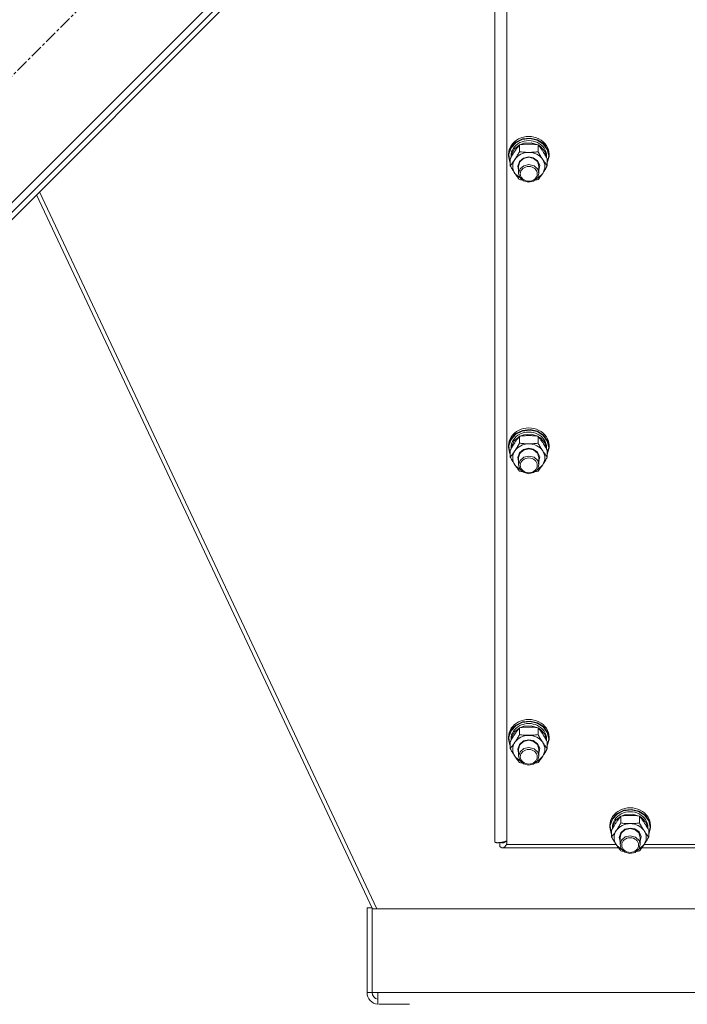
# Model space of a CAD drawing. Units: millimetres. Extents: x 0 to 29931, y -7 to 21000.
# Drawn here: x 21940 to 22335, y 11875 to 12457 of the extents above; entities that cross this region are included whole.
import ezdxf

# ---------------------------------------------------------------- set-up
doc = ezdxf.new("R2010")
doc.units = ezdxf.units.MM
doc.linetypes.add('K5LT_AXLED', pattern=[12, 7.5, -1.5, 1.5, -1.5])
doc.linetypes.add('K5LT_THIN', pattern=[0])
for name, color, linetype, true_color in [('OSI', 2, 'Continuous', 0xffff00), ('R', 1, 'Continuous', 0xff0000), ('WELDING', 7, 'Continuous', 0xffffff)]:
    doc.layers.add(name, color=color, linetype=linetype, true_color=true_color)

msp = doc.modelspace()

# ---------------------------------------------------------------- linework, layer by layer
at = {"layer": 'OSI', "color": 30, "linetype": 'K5LT_AXLED', "lineweight": 18, "true_color": 0xff8000}
msp.add_line((21632.94, 12121.79), (22333.66, 12822.51), dxfattribs=at)
at = {"layer": 'R', "color": 7, "linetype": 'K5LT_THIN', "lineweight": 18}
for p, q in [((22300.42, 12714.32), (21741.13, 12155.03)), ((22296.18, 12704.42), (21751.03, 12159.27)), ((22298.3, 12702.3), (21753.15, 12157.15)), ((22221, 12620.61), (22221, 11970.61)), ((22228, 11969.28), (22228, 12613.94)), ((22233.32, 12384.81), (22230.46, 12381.78)), ((22233.28, 12384.43), (22230.51, 12381.38)), ((22235.43, 12383.15), (22232.38, 12380.62)), ((22237.16, 12386.37), (22233.28, 12384.43)), ((22237.26, 12386.71), (22233.32, 12384.81)), ((22235.52, 12379.18), (22235.52, 12383.26)), ((22238.15, 12384.2), (22235.67, 12383.28)), ((22241.59, 12386.92), (22237.16, 12386.37)), ((22241.73, 12387.21), (22237.26, 12386.71)), ((22242.35, 12384.47), (22238.15, 12384.2)), ((22245.93, 12385.99), (22241.59, 12386.92)), ((22246.09, 12386.24), (22241.73, 12387.21)), ((22246.33, 12383.28), (22242.35, 12384.47)), ((22249.57, 12383.73), (22245.93, 12385.99)), ((22249.74, 12383.94), (22246.09, 12386.24)), ((22246.48, 12379.18), (22246.48, 12383.26)), ((22247.89, 12382.3), (22246.57, 12383.15)), ((22250.45, 12379.39), (22247.89, 12382.3)), ((22251.98, 12380.45), (22249.57, 12383.73)), ((22252.16, 12380.63), (22249.74, 12383.94)), ((22229.09, 12378.04), (22229, 12376.77)), ((22229, 12376.77), (22229, 12377.71)), ((22229, 12376.77), (22229.84, 12372.92)), ((22230.46, 12381.78), (22229.09, 12378.04)), ((22230.51, 12381.38), (22229.23, 12377.65)), ((22229.23, 12377.65), (22229.64, 12373.77)), ((22230.5, 12375.82), (22230.5, 12376.63)), ((22230.72, 12377.26), (22230.51, 12375.84)), ((22232.38, 12380.62), (22230.72, 12377.26)), ((22251.49, 12375.84), (22250.45, 12379.39)), ((22251.5, 12375.82), (22251.5, 12376.63)), ((22251.97, 12372.78), (22252.83, 12376.6)), ((22252.83, 12376.63), (22251.98, 12380.45)), ((22253, 12376.77), (22252.16, 12380.63)), ((22252.83, 12376.6), (22252.83, 12376.63)), ((22252.99, 12376.36), (22253, 12376.77)), ((22253, 12376.77), (22253, 12377.71)), ((22229.64, 12373.77), (22230.03, 12372.78)), ((22229.84, 12372.92), (22230.03, 12372.54)), ((22230.03, 12370.91), (22230.03, 12374.98)), ((22235.44, 12373.42), (22234.5, 12370.67)), ((22234.5, 12370.67), (22235, 12368.31)), ((22235.74, 12373.15), (22235, 12370.63)), ((22235, 12370.63), (22235, 12366.35)), ((22237.81, 12375.42), (22235.44, 12373.42)), ((22237.95, 12375.13), (22235.74, 12373.15)), ((22235.83, 12369.01), (22238, 12370.88)), ((22241, 12376.15), (22237.81, 12375.42)), ((22241, 12375.86), (22237.95, 12375.13)), ((22238, 12370.88), (22241.06, 12371.58)), ((22243.69, 12375.64), (22241, 12376.15)), ((22243.89, 12375.21), (22241, 12375.86)), ((22241.06, 12371.58), (22244.11, 12370.83)), ((22246.25, 12373.83), (22243.69, 12375.64)), ((22246.17, 12373.29), (22243.89, 12375.21)), ((22244.11, 12370.83), (22246.29, 12368.83)), ((22247, 12370.63), (22246.17, 12373.29)), ((22247.45, 12371.16), (22246.25, 12373.83)), ((22247, 12368.31), (22247.45, 12371.16)), ((22247, 12370.63), (22247, 12366.35)), ((22251.97, 12372.54), (22252.99, 12376.36)), ((22251.97, 12370.91), (22251.97, 12374.98)), ((22233.13, 12365.86), (22232.77, 12366.35)), ((22236.02, 12363.44), (22233.13, 12365.86)), ((22235, 12366.35), (22235.83, 12369.01)), ((22235.66, 12363.98), (22235, 12366.35)), ((22247, 12366.35), (22246.17, 12363.69)), ((22246.29, 12368.83), (22247, 12366.35)), ((22249.23, 12366.35), (22246.54, 12363.77)), ((22237.79, 12361.94), (22235.66, 12363.98)), ((22240.81, 12361.13), (22237.79, 12361.94)), ((22243.89, 12361.77), (22240.81, 12361.13)), ((22246.17, 12363.69), (22243.89, 12361.77)), ((22246.54, 12363.77), (22245.98, 12363.44)), ((21949.65, 12353.65), (22148.48, 11931.19)), ((21951.44, 12355.43), (22151.11, 11931.19)), ((22237.16, 12213.88), (22233.28, 12211.95)), ((22237.26, 12214.22), (22233.32, 12212.32)), ((22241.59, 12214.43), (22237.16, 12213.88)), ((22241.73, 12214.72), (22237.26, 12214.22)), ((22245.93, 12213.5), (22241.59, 12214.43)), ((22246.09, 12213.75), (22241.73, 12214.72)), ((22249.57, 12211.24), (22245.93, 12213.5)), ((22249.74, 12211.45), (22246.09, 12213.75)), ((22230.46, 12209.29), (22229.09, 12205.55)), ((22230.51, 12208.89), (22229.23, 12205.16)), ((22233.32, 12212.32), (22230.46, 12209.29)), ((22233.28, 12211.95), (22230.51, 12208.89)), ((22232.38, 12208.13), (22230.72, 12204.77)), ((22235.43, 12210.66), (22232.38, 12208.13)), ((22235.52, 12206.69), (22235.52, 12210.77)), ((22238.15, 12211.71), (22235.67, 12210.79)), ((22242.35, 12211.98), (22238.15, 12211.71)), ((22246.33, 12210.79), (22242.35, 12211.98)), ((22246.48, 12206.69), (22246.48, 12210.77)), ((22247.89, 12209.81), (22246.57, 12210.66)), ((22250.45, 12206.9), (22247.89, 12209.81)), ((22251.98, 12207.96), (22249.57, 12211.24)), ((22252.16, 12208.14), (22249.74, 12211.45)), ((22252.83, 12204.14), (22251.98, 12207.96)), ((22253, 12204.28), (22252.16, 12208.14)), ((22229.09, 12205.55), (22229, 12204.28)), ((22229, 12204.28), (22229, 12205.22)), ((22229, 12204.28), (22229.84, 12200.43)), ((22229.23, 12205.16), (22229.64, 12201.28)), ((22230.03, 12198.42), (22230.03, 12202.49)), ((22230.5, 12203.33), (22230.5, 12204.14)), ((22230.72, 12204.77), (22230.51, 12203.35)), ((22237.81, 12202.93), (22235.44, 12200.93)), ((22237.95, 12202.64), (22235.74, 12200.66)), ((22241, 12203.66), (22237.81, 12202.93)), ((22241, 12203.37), (22237.95, 12202.64)), ((22243.69, 12203.15), (22241, 12203.66)), ((22243.89, 12202.72), (22241, 12203.37)), ((22246.25, 12201.34), (22243.69, 12203.15)), ((22246.17, 12200.8), (22243.89, 12202.72)), ((22251.49, 12203.35), (22250.45, 12206.9)), ((22251.5, 12203.33), (22251.5, 12204.14)), ((22251.97, 12200.29), (22252.83, 12204.11)), ((22251.97, 12200.05), (22252.99, 12203.87)), ((22251.97, 12198.42), (22251.97, 12202.49)), ((22252.83, 12204.11), (22252.83, 12204.14)), ((22252.99, 12203.87), (22253, 12204.28)), ((22253, 12204.28), (22253, 12205.22)), ((22229.64, 12201.28), (22230.03, 12200.29)), ((22229.84, 12200.43), (22230.03, 12200.05)), ((22235.44, 12200.93), (22234.5, 12198.18)), ((22234.5, 12198.18), (22235, 12195.82)), ((22235.74, 12200.66), (22235, 12198.14)), ((22235, 12198.14), (22235, 12193.86)), ((22235, 12193.86), (22235.83, 12196.52)), ((22235.83, 12196.52), (22238, 12198.39)), ((22238, 12198.39), (22241.06, 12199.09)), ((22241.06, 12199.09), (22244.11, 12198.34)), ((22244.11, 12198.34), (22246.29, 12196.34)), ((22247, 12198.14), (22246.17, 12200.8)), ((22247.45, 12198.67), (22246.25, 12201.34)), ((22246.29, 12196.34), (22247, 12193.86)), ((22247, 12195.82), (22247.45, 12198.67)), ((22247, 12198.14), (22247, 12193.86)), ((22233.13, 12193.37), (22232.77, 12193.86)), ((22236.02, 12190.95), (22233.13, 12193.37)), ((22235.66, 12191.49), (22235, 12193.86)), ((22237.79, 12189.45), (22235.66, 12191.49)), ((22246.17, 12191.2), (22243.89, 12189.28)), ((22246.54, 12191.28), (22245.98, 12190.95)), ((22247, 12193.86), (22246.17, 12191.2)), ((22249.23, 12193.86), (22246.54, 12191.28)), ((22240.81, 12188.64), (22237.79, 12189.45)), ((22243.89, 12189.28), (22240.81, 12188.64)), ((22233.32, 12039.83), (22230.46, 12036.8)), ((22233.28, 12039.46), (22230.51, 12036.4)), ((22237.16, 12041.39), (22233.28, 12039.46)), ((22237.26, 12041.73), (22233.32, 12039.83)), ((22238.15, 12039.22), (22235.67, 12038.3)), ((22241.59, 12041.94), (22237.16, 12041.39)), ((22241.73, 12042.23), (22237.26, 12041.73)), ((22242.35, 12039.49), (22238.15, 12039.22)), ((22245.93, 12041.01), (22241.59, 12041.94)), ((22246.09, 12041.26), (22241.73, 12042.23)), ((22246.33, 12038.3), (22242.35, 12039.49)), ((22249.57, 12038.75), (22245.93, 12041.01)), ((22249.74, 12038.96), (22246.09, 12041.26)), ((22251.98, 12035.47), (22249.57, 12038.75)), ((22252.16, 12035.65), (22249.74, 12038.96)), ((22229.09, 12033.06), (22229, 12031.8)), ((22229, 12031.8), (22229, 12032.73)), ((22230.46, 12036.8), (22229.09, 12033.06)), ((22230.51, 12036.4), (22229.23, 12032.67)), ((22229.23, 12032.67), (22229.64, 12028.79)), ((22232.38, 12035.64), (22230.72, 12032.28)), ((22235.43, 12038.17), (22232.38, 12035.64)), ((22235.52, 12034.2), (22235.52, 12038.28)), ((22246.48, 12034.2), (22246.48, 12038.28)), ((22247.89, 12037.32), (22246.57, 12038.17)), ((22250.45, 12034.41), (22247.89, 12037.32)), ((22251.49, 12030.86), (22250.45, 12034.41)), ((22252.83, 12031.65), (22251.98, 12035.47)), ((22253, 12031.8), (22252.16, 12035.65)), ((22253, 12031.8), (22253, 12032.73)), ((22229, 12031.8), (22229.84, 12027.94)), ((22229.64, 12028.79), (22230.03, 12027.8)), ((22229.84, 12027.94), (22230.03, 12027.56)), ((22230.03, 12025.93), (22230.03, 12030)), ((22230.5, 12030.84), (22230.5, 12031.65)), ((22230.72, 12032.28), (22230.51, 12030.86)), ((22235.44, 12028.45), (22234.5, 12025.69)), ((22235.74, 12028.17), (22235, 12025.65)), ((22237.81, 12030.44), (22235.44, 12028.45)), ((22237.95, 12030.15), (22235.74, 12028.17)), ((22241, 12031.17), (22237.81, 12030.44)), ((22241, 12030.88), (22237.95, 12030.15)), ((22243.69, 12030.66), (22241, 12031.17)), ((22243.89, 12030.23), (22241, 12030.88)), ((22246.25, 12028.85), (22243.69, 12030.66)), ((22246.17, 12028.31), (22243.89, 12030.23)), ((22247, 12025.65), (22246.17, 12028.31)), ((22247.45, 12026.18), (22246.25, 12028.85)), ((22251.5, 12030.84), (22251.5, 12031.65)), ((22251.97, 12027.8), (22252.83, 12031.62)), ((22251.97, 12027.56), (22252.99, 12031.38)), ((22251.97, 12025.93), (22251.97, 12030)), ((22252.83, 12031.62), (22252.83, 12031.65)), ((22252.99, 12031.38), (22253, 12031.8)), ((22233.13, 12020.88), (22232.77, 12021.37)), ((22234.5, 12025.69), (22235, 12023.33)), ((22235, 12025.65), (22235, 12021.37)), ((22235, 12021.37), (22235.83, 12024.03)), ((22235.66, 12019), (22235, 12021.37)), ((22235.83, 12024.03), (22238, 12025.9)), ((22238, 12025.9), (22241.06, 12026.6)), ((22241.06, 12026.6), (22244.11, 12025.85)), ((22244.11, 12025.85), (22246.29, 12023.85)), ((22247, 12021.37), (22246.17, 12018.71)), ((22246.29, 12023.85), (22247, 12021.37)), ((22249.23, 12021.37), (22246.54, 12018.79)), ((22247, 12023.33), (22247.45, 12026.18)), ((22247, 12025.65), (22247, 12021.37)), ((22236.02, 12018.46), (22233.13, 12020.88)), ((22237.79, 12016.96), (22235.66, 12019)), ((22240.81, 12016.15), (22237.79, 12016.96)), ((22243.89, 12016.8), (22240.81, 12016.15)), ((22246.17, 12018.71), (22243.89, 12016.8)), ((22246.54, 12018.79), (22245.98, 12018.46)), ((22293.32, 11987.56), (22290.46, 11984.53)), ((22293.28, 11987.19), (22290.51, 11984.13)), ((22297.16, 11989.12), (22293.28, 11987.19)), ((22297.26, 11989.46), (22293.32, 11987.56)), ((22295.52, 11981.93), (22295.52, 11986.01)), ((22298.15, 11986.95), (22295.67, 11986.03)), ((22301.59, 11989.67), (22297.16, 11989.12)), ((22301.73, 11989.96), (22297.26, 11989.46)), ((22302.35, 11987.22), (22298.15, 11986.95)), ((22305.93, 11988.74), (22301.59, 11989.67)), ((22306.09, 11988.99), (22301.73, 11989.96)), ((22306.33, 11986.03), (22302.35, 11987.22)), ((22309.57, 11986.48), (22305.93, 11988.74)), ((22309.74, 11986.69), (22306.09, 11988.99)), ((22306.48, 11981.93), (22306.48, 11986.01)), ((22311.98, 11983.2), (22309.57, 11986.48)), ((22312.16, 11983.38), (22309.74, 11986.69)), ((22289.09, 11980.79), (22289, 11979.53)), ((22289, 11979.53), (22289, 11980.46)), ((22290.46, 11984.53), (22289.09, 11980.79)), ((22290.51, 11984.13), (22289.23, 11980.4)), ((22289.23, 11980.4), (22289.64, 11976.52)), ((22292.38, 11983.38), (22290.72, 11980.01)), ((22295.43, 11985.9), (22292.38, 11983.38)), ((22307.89, 11985.05), (22306.57, 11985.9)), ((22310.45, 11982.14), (22307.89, 11985.05)), ((22311.49, 11978.59), (22310.45, 11982.14)), ((22312.83, 11979.38), (22311.98, 11983.2)), ((22313, 11979.53), (22312.16, 11983.38)), ((22313, 11979.53), (22313, 11980.46)), ((22289, 11979.53), (22289.84, 11975.67)), ((22289.64, 11976.52), (22290.03, 11975.53)), ((22289.84, 11975.67), (22290.03, 11975.29)), ((22290.03, 11973.66), (22290.03, 11977.73)), ((22290.5, 11978.57), (22290.5, 11979.38)), ((22290.72, 11980.01), (22290.51, 11978.59)), ((22295.44, 11976.18), (22294.5, 11973.42)), ((22295.74, 11975.9), (22295, 11973.38)), ((22297.81, 11978.17), (22295.44, 11976.18)), ((22297.95, 11977.88), (22295.74, 11975.9)), ((22301, 11978.9), (22297.81, 11978.17)), ((22301, 11978.61), (22297.95, 11977.88)), ((22298, 11973.63), (22301.06, 11974.33)), ((22303.69, 11978.4), (22301, 11978.9)), ((22303.89, 11977.96), (22301, 11978.61)), ((22301.06, 11974.33), (22304.11, 11973.58)), ((22306.25, 11976.58), (22303.69, 11978.4)), ((22306.17, 11976.04), (22303.89, 11977.96)), ((22307, 11973.38), (22306.17, 11976.04)), ((22307.45, 11973.91), (22306.25, 11976.58)), ((22311.5, 11978.57), (22311.5, 11979.38)), ((22311.97, 11975.53), (22312.83, 11979.35)), ((22311.97, 11975.29), (22312.99, 11979.11)), ((22311.97, 11973.66), (22311.97, 11977.73)), ((22312.83, 11979.35), (22312.83, 11979.38)), ((22312.99, 11979.11), (22313, 11979.53)), ((22223.89, 11970.33), (22223.89, 11968.09)), ((22225.97, 11970.71), (22227.01, 11970.71)), ((22292.66, 11969.28), (22228, 11969.28)), ((22293.13, 11968.61), (22292.77, 11969.1)), ((22296.02, 11966.2), (22293.13, 11968.61)), ((22294.5, 11973.42), (22295, 11971.06)), ((22295, 11973.38), (22295, 11969.11)), ((22295, 11969.11), (22295.83, 11971.77)), ((22295.66, 11966.73), (22295, 11969.11)), ((22295.83, 11971.77), (22298, 11973.63)), ((22304.11, 11973.58), (22306.29, 11971.58)), ((22307, 11969.11), (22306.17, 11966.45)), ((22306.29, 11971.58), (22307, 11969.11)), ((22309.23, 11969.1), (22306.54, 11966.52)), ((22307, 11971.06), (22307.45, 11973.91)), ((22307, 11973.38), (22307, 11969.11)), ((22423.99, 11969.28), (22309.34, 11969.28)), ((22225.45, 11967.19), (22294.11, 11967.19)), ((22297.79, 11964.69), (22295.66, 11966.73)), ((22300.81, 11963.88), (22297.79, 11964.69)), ((22303.89, 11964.53), (22300.81, 11963.88)), ((22306.17, 11966.45), (22303.89, 11964.53)), ((22306.54, 11966.52), (22305.98, 11966.2)), ((22307.89, 11967.19), (22425.44, 11967.19)), ((22145.28, 11881.61), (22145.28, 11931.62)), ((22145.28, 11931.62), (22148.28, 11931.62)), ((22148.28, 11931.19), (22148.28, 11931.62)), ((22847.72, 11931.19), (22148.28, 11931.19)), ((22148.28, 11931.19), (22148.28, 11881.61)), ((22145.28, 11881.61), (22148.28, 11881.61)), ((22148.28, 11881.61), (22151.68, 11881.61)), ((22844.32, 11881.61), (22151.68, 11881.61)), ((22151.68, 11881.61), (22151.68, 11874.61)), ((22152.28, 11874.61), (22170.39, 11874.61))]:
    msp.add_line(p, q, dxfattribs=at)
for radius, end in [(7, 265.10366), (4, 261.40968)]:
    msp.add_arc((22152.28, 11881.61), radius, 180, end, dxfattribs=at)
for centre, major_axis, start_param, end_param in [((22241, 12377.71), (12, 0), 0, 3.141593), ((22241, 12376.63), (10.5, 0), 0, 3.141593), ((22241, 12370.49), (-9.5, 0), 4.712389, 5.759587), ((22241, 12370.49), (-9.5, 0), 3.665191, 4.712389), ((22241, 12370.49), (-9.5, 0), 5.759587, 6.806784), ((22241, 12370.49), (9.5, 0), 5.759587, 6.806784), ((22241, 12205.22), (12, 0), 0, 3.141593), ((22241, 12204.14), (10.5, 0), 0, 3.141593), ((22241, 12198), (-9.5, 0), 5.759587, 6.806784), ((22241, 12198), (-9.5, 0), 4.712389, 5.759587), ((22241, 12198), (-9.5, 0), 3.665191, 4.712389), ((22241, 12198), (9.5, 0), 5.759587, 6.806784), ((22241, 12032.73), (12, 0), 0, 3.141593), ((22241, 12031.65), (10.5, 0), 0, 3.141593), ((22241, 12025.51), (-9.5, 0), 4.712389, 5.759587), ((22241, 12025.51), (-9.5, 0), 3.665191, 4.712389), ((22241, 12025.51), (-9.5, 0), 5.759587, 6.806784), ((22241, 12025.51), (9.5, 0), 5.759587, 6.806784), ((22301, 11980.46), (12, 0), 0, 3.141593), ((22301, 11979.38), (10.5, 0), 0, 3.141593), ((22301, 11973.24), (-9.5, 0), 4.712389, 5.759587), ((22301, 11973.24), (-9.5, 0), 3.665191, 4.712389), ((22301, 11973.24), (-9.5, 0), 5.759587, 6.806784), ((22301, 11973.24), (9.5, 0), 5.759587, 6.806784)]:
    msp.add_ellipse(centre, major_axis=major_axis, ratio=0.871159, start_param=start_param, end_param=end_param, dxfattribs=at)
for centre in [(22241, 12366.07), (22241, 12193.58), (22241, 12021.09), (22301, 11968.82)]:
    msp.add_ellipse(centre, major_axis=(-5, 0), ratio=0.871159, dxfattribs=at)
at = {"layer": 'WELDING', "color": 7, "linetype": 'K5LT_THIN', "lineweight": 18}
for p, q in [((22235.52, 12362.63), (22236.02, 12362.56)), ((22236.02, 12362.56), (22236.52, 12362.5)), ((22236.52, 12362.5), (22237.02, 12362.44)), ((22244.98, 12362.44), (22245.48, 12362.5)), ((22245.48, 12362.5), (22245.98, 12362.56)), ((22245.98, 12362.56), (22246.48, 12362.63)), ((22235.52, 12190.14), (22236.02, 12190.07)), ((22236.02, 12190.07), (22236.52, 12190.01)), ((22236.52, 12190.01), (22237.02, 12189.95)), ((22244.98, 12189.95), (22245.48, 12190.01)), ((22245.48, 12190.01), (22245.98, 12190.07)), ((22245.98, 12190.07), (22246.48, 12190.14)), ((22235.52, 12017.65), (22236.02, 12017.58)), ((22236.02, 12017.58), (22236.52, 12017.52)), ((22236.52, 12017.52), (22237.02, 12017.46)), ((22244.98, 12017.46), (22245.48, 12017.52)), ((22245.48, 12017.52), (22245.98, 12017.58)), ((22245.98, 12017.58), (22246.48, 12017.65)), ((22224.45, 11970.4), (22224.71, 11970.31)), ((22224.71, 11970.31), (22224.71, 11970.31)), ((22224.71, 11970.31), (22224.72, 11970.3)), ((22224.72, 11970.3), (22224.74, 11970.3)), ((22224.74, 11970.3), (22224.79, 11970.29)), ((22224.79, 11970.29), (22224.87, 11970.26)), ((22224.87, 11970.26), (22224.96, 11970.24)), ((22224.96, 11970.24), (22224.96, 11970.24)), ((22224.96, 11970.24), (22224.97, 11970.24)), ((22224.97, 11970.24), (22224.99, 11970.24)), ((22224.99, 11970.24), (22225.03, 11970.23)), ((22225.03, 11970.23), (22225.12, 11970.21)), ((22225.12, 11970.21), (22225.2, 11970.2)), ((22225.2, 11970.2), (22225.21, 11970.2)), ((22225.21, 11970.2), (22225.22, 11970.2)), ((22225.22, 11970.2), (22225.24, 11970.2)), ((22225.24, 11970.2), (22225.28, 11970.2)), ((22225.28, 11970.2), (22225.37, 11970.19)), ((22225.37, 11970.19), (22225.45, 11970.19)), ((22225.45, 11970.19), (22225.77, 11970.21)), ((22225.77, 11970.21), (22225.78, 11970.21)), ((22225.78, 11970.21), (22225.79, 11970.22)), ((22225.79, 11970.22), (22225.82, 11970.22)), ((22225.82, 11970.22), (22225.87, 11970.23)), ((22225.87, 11970.23), (22225.98, 11970.25)), ((22225.98, 11970.25), (22226.09, 11970.28)), ((22226.09, 11970.28), (22226.1, 11970.28)), ((22226.1, 11970.28), (22226.11, 11970.29)), ((22226.11, 11970.29), (22226.14, 11970.29)), ((22226.14, 11970.29), (22226.19, 11970.31)), ((22226.19, 11970.31), (22226.3, 11970.35)), ((22226.3, 11970.35), (22226.41, 11970.39)), ((22226.41, 11970.39), (22226.42, 11970.39)), ((22226.42, 11970.39), (22226.43, 11970.4)), ((22226.43, 11970.4), (22226.46, 11970.41)), ((22226.46, 11970.41), (22226.51, 11970.43)), ((22226.51, 11970.43), (22226.62, 11970.48)), ((22226.62, 11970.48), (22226.73, 11970.54)), ((22226.73, 11970.54), (22226.74, 11970.54)), ((22226.74, 11970.54), (22226.75, 11970.55)), ((22226.75, 11970.55), (22226.78, 11970.57)), ((22226.78, 11970.57), (22226.83, 11970.6)), ((22226.83, 11970.6), (22226.94, 11970.66)), ((22226.94, 11970.66), (22227.05, 11970.73)), ((22227.05, 11970.73), (22227.06, 11970.74)), ((22227.06, 11970.74), (22227.07, 11970.75)), ((22227.07, 11970.75), (22227.1, 11970.76)), ((22227.1, 11970.76), (22227.15, 11970.8)), ((22227.15, 11970.8), (22227.26, 11970.88)), ((22227.25, 11968.38), (22227.37, 11968.53)), ((22227.26, 11970.88), (22227.37, 11970.96)), ((22227.37, 11970.96), (22227.38, 11970.97)), ((22227.37, 11968.54), (22227.39, 11968.56)), ((22227.37, 11968.53), (22227.37, 11968.54)), ((22227.38, 11970.97), (22227.39, 11970.98)), ((22227.39, 11970.98), (22227.42, 11971)), ((22227.39, 11968.56), (22227.41, 11968.59)), ((22227.41, 11968.59), (22227.47, 11968.67)), ((22227.42, 11971), (22227.47, 11971.04)), ((22227.47, 11971.04), (22227.58, 11971.13)), ((22227.47, 11968.67), (22227.57, 11968.82)), ((22227.57, 11968.82), (22227.68, 11968.99)), ((22227.58, 11971.13), (22227.69, 11971.22)), ((22227.68, 11968.99), (22227.69, 11969)), ((22227.69, 11969), (22227.7, 11969.02)), ((22227.7, 11969.02), (22227.73, 11969.06)), ((22227.73, 11969.06), (22227.78, 11969.15)), ((22227.78, 11969.15), (22227.89, 11969.32)), ((22227.89, 11969.32), (22228, 11969.5)), ((22223.89, 11968.09), (22224.15, 11967.82)), ((22224.15, 11967.82), (22224.16, 11967.81)), ((22224.16, 11967.81), (22224.17, 11967.8)), ((22224.17, 11967.8), (22224.19, 11967.78)), ((22224.19, 11967.78), (22224.23, 11967.74)), ((22224.23, 11967.74), (22224.32, 11967.67)), ((22224.32, 11967.67), (22224.41, 11967.59)), ((22224.41, 11967.59), (22224.42, 11967.59)), ((22224.42, 11967.59), (22224.43, 11967.58)), ((22224.43, 11967.58), (22224.45, 11967.57)), ((22224.45, 11967.57), (22224.49, 11967.53)), ((22224.49, 11967.53), (22224.58, 11967.47)), ((22224.58, 11967.47), (22224.67, 11967.42)), ((22224.67, 11967.42), (22224.68, 11967.42)), ((22224.68, 11967.42), (22224.69, 11967.41)), ((22224.69, 11967.41), (22224.71, 11967.4)), ((22224.71, 11967.4), (22224.75, 11967.37)), ((22224.75, 11967.37), (22224.84, 11967.33)), ((22224.84, 11967.33), (22224.93, 11967.29)), ((22224.93, 11967.29), (22224.94, 11967.29)), ((22224.94, 11967.29), (22224.95, 11967.29)), ((22224.95, 11967.29), (22224.97, 11967.28)), ((22224.97, 11967.28), (22225.01, 11967.26)), ((22225.01, 11967.26), (22225.1, 11967.24)), ((22225.1, 11967.24), (22225.19, 11967.22)), ((22225.19, 11967.22), (22225.2, 11967.21)), ((22225.2, 11967.21), (22225.21, 11967.21)), ((22225.21, 11967.21), (22225.23, 11967.21)), ((22225.23, 11967.21), (22225.27, 11967.2)), ((22225.27, 11967.2), (22225.36, 11967.19)), ((22225.36, 11967.19), (22225.45, 11967.19)), ((22225.45, 11967.19), (22225.77, 11967.23)), ((22225.77, 11967.23), (22225.78, 11967.23)), ((22225.78, 11967.23), (22225.79, 11967.23)), ((22225.79, 11967.23), (22225.82, 11967.24)), ((22225.82, 11967.24), (22225.87, 11967.26)), ((22225.87, 11967.26), (22225.97, 11967.29)), ((22225.97, 11967.29), (22226.09, 11967.35)), ((22226.09, 11967.35), (22226.1, 11967.35)), ((22226.1, 11967.35), (22226.11, 11967.35)), ((22226.11, 11967.35), (22226.14, 11967.37)), ((22226.14, 11967.37), (22226.19, 11967.4)), ((22226.19, 11967.4), (22226.3, 11967.46)), ((22226.3, 11967.46), (22226.41, 11967.54)), ((22226.41, 11967.54), (22226.42, 11967.54)), ((22226.42, 11967.54), (22226.43, 11967.55)), ((22226.43, 11967.55), (22226.46, 11967.57)), ((22226.46, 11967.57), (22226.51, 11967.61)), ((22226.51, 11967.61), (22226.61, 11967.7)), ((22226.61, 11967.7), (22226.73, 11967.8)), ((22226.73, 11967.8), (22226.74, 11967.8)), ((22226.74, 11967.8), (22226.75, 11967.82)), ((22226.75, 11967.82), (22226.77, 11967.84)), ((22226.77, 11967.84), (22226.83, 11967.89)), ((22226.83, 11967.89), (22226.93, 11968)), ((22226.93, 11968), (22227.05, 11968.13)), ((22227.05, 11968.14), (22227.07, 11968.15)), ((22227.05, 11968.13), (22227.05, 11968.14)), ((22227.07, 11968.15), (22227.09, 11968.18)), ((22227.09, 11968.18), (22227.15, 11968.25)), ((22227.15, 11968.25), (22227.25, 11968.38)), ((22295.52, 11965.38), (22296.02, 11965.31)), ((22296.02, 11965.31), (22296.52, 11965.25)), ((22296.52, 11965.25), (22297.02, 11965.19)), ((22304.98, 11965.19), (22305.48, 11965.25)), ((22305.48, 11965.25), (22305.98, 11965.31)), ((22305.98, 11965.31), (22306.48, 11965.38))]:
    msp.add_line(p, q, dxfattribs=at)
for points, knots in [([(22230.03, 12374.98), (22230.4, 12375.65), (22230.97, 12376.64), (22231.7, 12377.85), (22232.15, 12378.57), (22232.5, 12379.12), (22232.86, 12379.66), (22233.21, 12380.18), (22233.64, 12380.81), (22234.4, 12381.86), (22235.06, 12382.7), (22235.52, 12383.26)], [0, 0, 0, 0, 2.495045, 3.773157, 4.752428, 5.414375, 6.071805, 7.048435, 7.684427, 8.902965, 12, 12, 12, 12]), ([(22235.52, 12383.26), (22236.01, 12383.33), (22236.93, 12383.45), (22238.26, 12383.57), (22239.49, 12383.65), (22240.39, 12383.67), (22240.89, 12383.68), (22241, 12383.68)], [0, 0, 0, 0, 2.217775, 4.084032, 5.851552, 7.530677, 8, 8, 8, 8]), ([(22241, 12383.68), (22241.36, 12383.68), (22242.07, 12383.66), (22242.95, 12383.62), (22243.94, 12383.55), (22245.07, 12383.45), (22246.01, 12383.33), (22246.48, 12383.26)], [0, 0, 0, 0, 1.523216, 3.057663, 3.814901, 5.878539, 8, 8, 8, 8]), ([(22246.48, 12383.26), (22246.81, 12382.86), (22247.28, 12382.27), (22247.95, 12381.37), (22248.4, 12380.75), (22248.85, 12380.1), (22249.26, 12379.49), (22249.66, 12378.87), (22250.1, 12378.18), (22250.59, 12377.37), (22251.25, 12376.26), (22251.71, 12375.44), (22251.97, 12374.98)], [0, 0, 0, 0, 2.36093, 3.390647, 4.79298, 5.506786, 6.577788, 7.635804, 8.324795, 9.644879, 11.134303, 13, 13, 13, 13]), ([(22235.52, 12379.18), (22235.16, 12378.54), (22234.6, 12377.57), (22233.88, 12376.37), (22233.33, 12375.48), (22232.97, 12374.93), (22232.77, 12374.63)], [0, 0, 0, 0, 2.828681, 4.286485, 5.499243, 7, 7, 7, 7]), ([(22241, 12378.76), (22240.63, 12378.76), (22240, 12378.78), (22239.02, 12378.82), (22237.97, 12378.89), (22236.77, 12379.01), (22235.92, 12379.12), (22235.52, 12379.18)], [0, 0, 0, 0, 1.597458, 2.676777, 4.235764, 6.182879, 8, 8, 8, 8]), ([(22246.48, 12379.18), (22245.82, 12379.09), (22244.79, 12378.96), (22243.43, 12378.85), (22242.4, 12378.79), (22241.61, 12378.77), (22241.13, 12378.76), (22241, 12378.76)], [0, 0, 0, 0, 3.005828, 4.558322, 5.937032, 7.433787, 8, 8, 8, 8]), ([(22249.23, 12374.63), (22249.04, 12374.91), (22248.79, 12375.29), (22248.36, 12375.98), (22248.06, 12376.47), (22247.59, 12377.24), (22247.11, 12378.07), (22246.69, 12378.82), (22246.48, 12379.18)], [0, 0, 0, 0, 1.79714, 2.404251, 4.194774, 4.765234, 6.955738, 9, 9, 9, 9]), ([(22232.77, 12374.63), (22232.59, 12374.34), (22232.21, 12373.79), (22231.72, 12373.11), (22231.2, 12372.39), (22230.66, 12371.68), (22230.23, 12371.15), (22230.03, 12370.91)], [0, 0, 0, 0, 1.597458, 3.207191, 4.235764, 6.182879, 8, 8, 8, 8]), ([(22230.03, 12370.91), (22230.39, 12370.26), (22230.94, 12369.29), (22231.67, 12368.09), (22232.22, 12367.2), (22232.57, 12366.65), (22232.77, 12366.35)], [0, 0, 0, 0, 2.828681, 4.286485, 5.499243, 7, 7, 7, 7]), ([(22251.97, 12370.91), (22251.68, 12371.26), (22251.25, 12371.81), (22250.61, 12372.65), (22250.1, 12373.35), (22249.62, 12374.03), (22249.35, 12374.45), (22249.23, 12374.63)], [0, 0, 0, 0, 2.582723, 3.88971, 5.5895, 6.977921, 8, 8, 8, 8]), ([(22249.23, 12366.35), (22249.41, 12366.63), (22249.66, 12367.02), (22250.09, 12367.7), (22250.4, 12368.2), (22250.86, 12368.97), (22251.34, 12369.79), (22251.77, 12370.54), (22251.97, 12370.91)], [0, 0, 0, 0, 1.79714, 2.404251, 4.194774, 4.765234, 6.955738, 9, 9, 9, 9]), ([(22232.77, 12366.35), (22232.96, 12366.07), (22233.33, 12365.52), (22233.82, 12364.83), (22234.35, 12364.12), (22234.89, 12363.41), (22235.31, 12362.88), (22235.52, 12362.63)], [0, 0, 0, 0, 1.597458, 3.207191, 4.235764, 6.182879, 8, 8, 8, 8]), ([(22246.48, 12362.63), (22246.77, 12362.98), (22247.21, 12363.53), (22247.85, 12364.38), (22248.36, 12365.07), (22248.83, 12365.76), (22249.11, 12366.17), (22249.23, 12366.35)], [0, 0, 0, 0, 2.582723, 3.88971, 5.5895, 6.977921, 8, 8, 8, 8]), ([(22230.03, 12202.49), (22230.4, 12203.16), (22230.97, 12204.15), (22231.7, 12205.36), (22232.15, 12206.08), (22232.5, 12206.63), (22232.86, 12207.17), (22233.21, 12207.69), (22233.64, 12208.32), (22234.4, 12209.37), (22235.06, 12210.21), (22235.52, 12210.77)], [0, 0, 0, 0, 2.495045, 3.773157, 4.752428, 5.414375, 6.071805, 7.048435, 7.684427, 8.902965, 12, 12, 12, 12]), ([(22235.52, 12210.77), (22236.01, 12210.84), (22236.93, 12210.96), (22238.26, 12211.08), (22239.49, 12211.16), (22240.39, 12211.18), (22240.89, 12211.19), (22241, 12211.19)], [0, 0, 0, 0, 2.217775, 4.084032, 5.851552, 7.530677, 8, 8, 8, 8]), ([(22241, 12211.19), (22241.36, 12211.19), (22242.07, 12211.17), (22242.95, 12211.13), (22243.94, 12211.06), (22245.07, 12210.96), (22246.01, 12210.84), (22246.48, 12210.77)], [0, 0, 0, 0, 1.523216, 3.057663, 3.814901, 5.878539, 8, 8, 8, 8]), ([(22246.48, 12210.77), (22246.81, 12210.37), (22247.28, 12209.78), (22247.95, 12208.88), (22248.4, 12208.26), (22248.85, 12207.61), (22249.26, 12207), (22249.66, 12206.38), (22250.1, 12205.69), (22250.59, 12204.88), (22251.25, 12203.77), (22251.71, 12202.95), (22251.97, 12202.49)], [0, 0, 0, 0, 2.36093, 3.390647, 4.79298, 5.506786, 6.577788, 7.635804, 8.324795, 9.644879, 11.134303, 13, 13, 13, 13]), ([(22232.77, 12202.14), (22232.59, 12201.86), (22232.21, 12201.3), (22231.72, 12200.62), (22231.2, 12199.9), (22230.66, 12199.19), (22230.23, 12198.67), (22230.03, 12198.42)], [0, 0, 0, 0, 1.597458, 3.207191, 4.235764, 6.182879, 8, 8, 8, 8]), ([(22235.52, 12206.69), (22235.16, 12206.05), (22234.6, 12205.08), (22233.88, 12203.88), (22233.33, 12202.99), (22232.97, 12202.44), (22232.77, 12202.14)], [0, 0, 0, 0, 2.828681, 4.286485, 5.499243, 7, 7, 7, 7]), ([(22241, 12206.28), (22240.63, 12206.28), (22240, 12206.29), (22239.02, 12206.33), (22237.97, 12206.4), (22236.77, 12206.52), (22235.92, 12206.63), (22235.52, 12206.69)], [0, 0, 0, 0, 1.597458, 2.676777, 4.235764, 6.182879, 8, 8, 8, 8]), ([(22246.48, 12206.69), (22245.82, 12206.6), (22244.79, 12206.47), (22243.43, 12206.36), (22242.4, 12206.3), (22241.61, 12206.28), (22241.13, 12206.28), (22241, 12206.28)], [0, 0, 0, 0, 3.005828, 4.558322, 5.937032, 7.433787, 8, 8, 8, 8]), ([(22249.23, 12202.14), (22249.04, 12202.42), (22248.79, 12202.8), (22248.36, 12203.49), (22248.06, 12203.98), (22247.59, 12204.75), (22247.11, 12205.58), (22246.69, 12206.33), (22246.48, 12206.69)], [0, 0, 0, 0, 1.79714, 2.404251, 4.194774, 4.765234, 6.955738, 9, 9, 9, 9]), ([(22251.97, 12198.42), (22251.68, 12198.77), (22251.25, 12199.32), (22250.61, 12200.16), (22250.1, 12200.86), (22249.62, 12201.55), (22249.35, 12201.96), (22249.23, 12202.14)], [0, 0, 0, 0, 2.582723, 3.88971, 5.5895, 6.977921, 8, 8, 8, 8]), ([(22230.03, 12198.42), (22230.39, 12197.77), (22230.94, 12196.8), (22231.67, 12195.6), (22232.22, 12194.71), (22232.57, 12194.16), (22232.77, 12193.86)], [0, 0, 0, 0, 2.828681, 4.286485, 5.499243, 7, 7, 7, 7]), ([(22249.23, 12193.86), (22249.41, 12194.14), (22249.66, 12194.53), (22250.09, 12195.21), (22250.4, 12195.71), (22250.86, 12196.48), (22251.34, 12197.3), (22251.77, 12198.05), (22251.97, 12198.42)], [0, 0, 0, 0, 1.79714, 2.404251, 4.194774, 4.765234, 6.955738, 9, 9, 9, 9]), ([(22232.77, 12193.86), (22232.96, 12193.58), (22233.33, 12193.03), (22233.82, 12192.34), (22234.35, 12191.63), (22234.89, 12190.92), (22235.31, 12190.39), (22235.52, 12190.14)], [0, 0, 0, 0, 1.597458, 3.207191, 4.235764, 6.182879, 8, 8, 8, 8]), ([(22246.48, 12190.14), (22246.77, 12190.49), (22247.21, 12191.04), (22247.85, 12191.89), (22248.36, 12192.59), (22248.83, 12193.27), (22249.11, 12193.68), (22249.23, 12193.86)], [0, 0, 0, 0, 2.582723, 3.88971, 5.5895, 6.977921, 8, 8, 8, 8]), ([(22235.52, 12038.28), (22236.01, 12038.35), (22236.93, 12038.47), (22238.26, 12038.59), (22239.49, 12038.67), (22240.39, 12038.69), (22240.89, 12038.7), (22241, 12038.7)], [0, 0, 0, 0, 2.217775, 4.084032, 5.851552, 7.530677, 8, 8, 8, 8]), ([(22241, 12038.7), (22241.36, 12038.7), (22242.07, 12038.68), (22242.95, 12038.64), (22243.94, 12038.57), (22245.07, 12038.47), (22246.01, 12038.35), (22246.48, 12038.28)], [0, 0, 0, 0, 1.523216, 3.057663, 3.814901, 5.878539, 8, 8, 8, 8]), ([(22230.03, 12030), (22230.4, 12030.67), (22230.97, 12031.66), (22231.7, 12032.87), (22232.15, 12033.59), (22232.5, 12034.14), (22232.86, 12034.69), (22233.21, 12035.2), (22233.64, 12035.83), (22234.4, 12036.88), (22235.06, 12037.72), (22235.52, 12038.28)], [0, 0, 0, 0, 2.495045, 3.773157, 4.752428, 5.414375, 6.071805, 7.048435, 7.684427, 8.902965, 12, 12, 12, 12]), ([(22235.52, 12034.2), (22235.16, 12033.56), (22234.6, 12032.59), (22233.88, 12031.39), (22233.33, 12030.5), (22232.97, 12029.95), (22232.77, 12029.65)], [0, 0, 0, 0, 2.828681, 4.286485, 5.499243, 7, 7, 7, 7]), ([(22241, 12033.79), (22240.63, 12033.79), (22240, 12033.8), (22239.02, 12033.84), (22237.97, 12033.91), (22236.77, 12034.04), (22235.92, 12034.15), (22235.52, 12034.2)], [0, 0, 0, 0, 1.597458, 2.676777, 4.235764, 6.182879, 8, 8, 8, 8]), ([(22246.48, 12034.2), (22245.82, 12034.11), (22244.79, 12033.98), (22243.43, 12033.87), (22242.4, 12033.81), (22241.61, 12033.79), (22241.13, 12033.79), (22241, 12033.79)], [0, 0, 0, 0, 3.005828, 4.558322, 5.937032, 7.433787, 8, 8, 8, 8]), ([(22246.48, 12038.28), (22246.81, 12037.88), (22247.28, 12037.29), (22247.95, 12036.39), (22248.4, 12035.77), (22248.85, 12035.12), (22249.26, 12034.51), (22249.66, 12033.9), (22250.1, 12033.2), (22250.59, 12032.39), (22251.25, 12031.28), (22251.71, 12030.46), (22251.97, 12030)], [0, 0, 0, 0, 2.36093, 3.390647, 4.79298, 5.506786, 6.577788, 7.635804, 8.324795, 9.644879, 11.134303, 13, 13, 13, 13]), ([(22249.23, 12029.65), (22249.04, 12029.93), (22248.79, 12030.31), (22248.36, 12031), (22248.06, 12031.49), (22247.59, 12032.26), (22247.11, 12033.09), (22246.69, 12033.84), (22246.48, 12034.2)], [0, 0, 0, 0, 1.79714, 2.404251, 4.194774, 4.765234, 6.955738, 9, 9, 9, 9]), ([(22232.77, 12029.65), (22232.59, 12029.37), (22232.21, 12028.82), (22231.72, 12028.13), (22231.2, 12027.41), (22230.66, 12026.7), (22230.23, 12026.18), (22230.03, 12025.93)], [0, 0, 0, 0, 1.597458, 3.207191, 4.235764, 6.182879, 8, 8, 8, 8]), ([(22251.97, 12025.93), (22251.68, 12026.28), (22251.25, 12026.83), (22250.61, 12027.67), (22250.1, 12028.37), (22249.62, 12029.06), (22249.35, 12029.47), (22249.23, 12029.65)], [0, 0, 0, 0, 2.582723, 3.88971, 5.5895, 6.977921, 8, 8, 8, 8]), ([(22230.03, 12025.93), (22230.39, 12025.28), (22230.94, 12024.31), (22231.67, 12023.11), (22232.22, 12022.23), (22232.57, 12021.67), (22232.77, 12021.37)], [0, 0, 0, 0, 2.828681, 4.286485, 5.499243, 7, 7, 7, 7]), ([(22232.77, 12021.37), (22232.96, 12021.09), (22233.33, 12020.54), (22233.82, 12019.85), (22234.35, 12019.14), (22234.89, 12018.43), (22235.31, 12017.9), (22235.52, 12017.65)], [0, 0, 0, 0, 1.597458, 3.207191, 4.235764, 6.182879, 8, 8, 8, 8]), ([(22246.48, 12017.65), (22246.77, 12018), (22247.21, 12018.55), (22247.85, 12019.4), (22248.36, 12020.1), (22248.83, 12020.78), (22249.11, 12021.19), (22249.23, 12021.37)], [0, 0, 0, 0, 2.582723, 3.88971, 5.5895, 6.977921, 8, 8, 8, 8]), ([(22249.23, 12021.37), (22249.41, 12021.65), (22249.66, 12022.04), (22250.09, 12022.72), (22250.4, 12023.22), (22250.86, 12023.99), (22251.34, 12024.81), (22251.77, 12025.56), (22251.97, 12025.93)], [0, 0, 0, 0, 1.79714, 2.404251, 4.194774, 4.765234, 6.955738, 9, 9, 9, 9]), ([(22290.03, 11977.73), (22290.4, 11978.4), (22290.97, 11979.39), (22291.7, 11980.6), (22292.15, 11981.32), (22292.5, 11981.87), (22292.86, 11982.42), (22293.21, 11982.93), (22293.64, 11983.56), (22294.4, 11984.61), (22295.06, 11985.45), (22295.52, 11986.01)], [0, 0, 0, 0, 2.495045, 3.773157, 4.752428, 5.414375, 6.071805, 7.048435, 7.684427, 8.902965, 12, 12, 12, 12]), ([(22295.52, 11986.01), (22296.01, 11986.08), (22296.93, 11986.2), (22298.26, 11986.32), (22299.49, 11986.4), (22300.39, 11986.42), (22300.89, 11986.43), (22301, 11986.43)], [0, 0, 0, 0, 2.217775, 4.084032, 5.851552, 7.530677, 8, 8, 8, 8]), ([(22301, 11986.43), (22301.36, 11986.43), (22302.07, 11986.42), (22302.95, 11986.37), (22303.94, 11986.3), (22305.07, 11986.2), (22306.01, 11986.08), (22306.48, 11986.01)], [0, 0, 0, 0, 1.523216, 3.057663, 3.814901, 5.878539, 8, 8, 8, 8]), ([(22306.48, 11986.01), (22306.81, 11985.61), (22307.28, 11985.02), (22307.95, 11984.12), (22308.4, 11983.5), (22308.85, 11982.85), (22309.26, 11982.25), (22309.66, 11981.63), (22310.1, 11980.93), (22310.59, 11980.12), (22311.25, 11979.01), (22311.71, 11978.19), (22311.97, 11977.73)], [0, 0, 0, 0, 2.36093, 3.390647, 4.79298, 5.506786, 6.577788, 7.635804, 8.324795, 9.644879, 11.134303, 13, 13, 13, 13]), ([(22295.52, 11981.93), (22295.16, 11981.29), (22294.6, 11980.32), (22293.88, 11979.12), (22293.33, 11978.23), (22292.97, 11977.68), (22292.77, 11977.38)], [0, 0, 0, 0, 2.828681, 4.286485, 5.499243, 7, 7, 7, 7]), ([(22301, 11981.52), (22300.63, 11981.52), (22300, 11981.53), (22299.02, 11981.57), (22297.97, 11981.64), (22296.77, 11981.77), (22295.92, 11981.88), (22295.52, 11981.93)], [0, 0, 0, 0, 1.597458, 2.676777, 4.235764, 6.182879, 8, 8, 8, 8]), ([(22306.48, 11981.93), (22305.82, 11981.84), (22304.79, 11981.71), (22303.43, 11981.6), (22302.4, 11981.54), (22301.61, 11981.52), (22301.13, 11981.52), (22301, 11981.52)], [0, 0, 0, 0, 3.005828, 4.558322, 5.937032, 7.433787, 8, 8, 8, 8]), ([(22309.23, 11977.38), (22309.04, 11977.66), (22308.79, 11978.04), (22308.36, 11978.73), (22308.06, 11979.22), (22307.59, 11979.99), (22307.11, 11980.82), (22306.69, 11981.57), (22306.48, 11981.93)], [0, 0, 0, 0, 1.79714, 2.404251, 4.194774, 4.765234, 6.955738, 9, 9, 9, 9]), ([(22292.77, 11977.38), (22292.59, 11977.1), (22292.21, 11976.55), (22291.72, 11975.86), (22291.2, 11975.14), (22290.66, 11974.43), (22290.23, 11973.91), (22290.03, 11973.66)], [0, 0, 0, 0, 1.597458, 3.207191, 4.235764, 6.182879, 8, 8, 8, 8]), ([(22311.97, 11973.66), (22311.68, 11974.01), (22311.25, 11974.56), (22310.61, 11975.4), (22310.1, 11976.1), (22309.62, 11976.79), (22309.35, 11977.2), (22309.23, 11977.38)], [0, 0, 0, 0, 2.582723, 3.88971, 5.5895, 6.977921, 8, 8, 8, 8]), ([(22290.03, 11973.66), (22290.39, 11973.01), (22290.94, 11972.04), (22291.67, 11970.84), (22292.22, 11969.96), (22292.57, 11969.4), (22292.77, 11969.1)], [0, 0, 0, 0, 2.828681, 4.286485, 5.499243, 7, 7, 7, 7]), ([(22292.77, 11969.1), (22292.96, 11968.82), (22293.33, 11968.27), (22293.82, 11967.58), (22294.35, 11966.87), (22294.89, 11966.16), (22295.31, 11965.63), (22295.52, 11965.38)], [0, 0, 0, 0, 1.597458, 3.207191, 4.235764, 6.182879, 8, 8, 8, 8]), ([(22306.48, 11965.38), (22306.77, 11965.73), (22307.21, 11966.28), (22307.85, 11967.13), (22308.36, 11967.83), (22308.83, 11968.51), (22309.11, 11968.92), (22309.23, 11969.1)], [0, 0, 0, 0, 2.582723, 3.88971, 5.5895, 6.977921, 8, 8, 8, 8]), ([(22309.23, 11969.1), (22309.41, 11969.38), (22309.66, 11969.77), (22310.09, 11970.45), (22310.4, 11970.95), (22310.86, 11971.72), (22311.34, 11972.54), (22311.77, 11973.29), (22311.97, 11973.66)], [0, 0, 0, 0, 1.79714, 2.404251, 4.194774, 4.765234, 6.955738, 9, 9, 9, 9])]:
    msp.add_open_spline(points, degree=3, knots=knots, dxfattribs=at)
msp.add_open_spline([(22228, 11971.34), (22227.74, 11971.24), (22227.21, 11971.06), (22226.44, 11970.82), (22225.68, 11970.63), (22224.96, 11970.48), (22224.27, 11970.37), (22223.63, 11970.3), (22223.04, 11970.26), (22222.52, 11970.25), (22222.06, 11970.26), (22221.68, 11970.3), (22221.38, 11970.36), (22221.16, 11970.44), (22221.03, 11970.52), (22221, 11970.58), (22221, 11970.61)], degree=3, dxfattribs=at)

doc.saveas('drawing.dxf')
